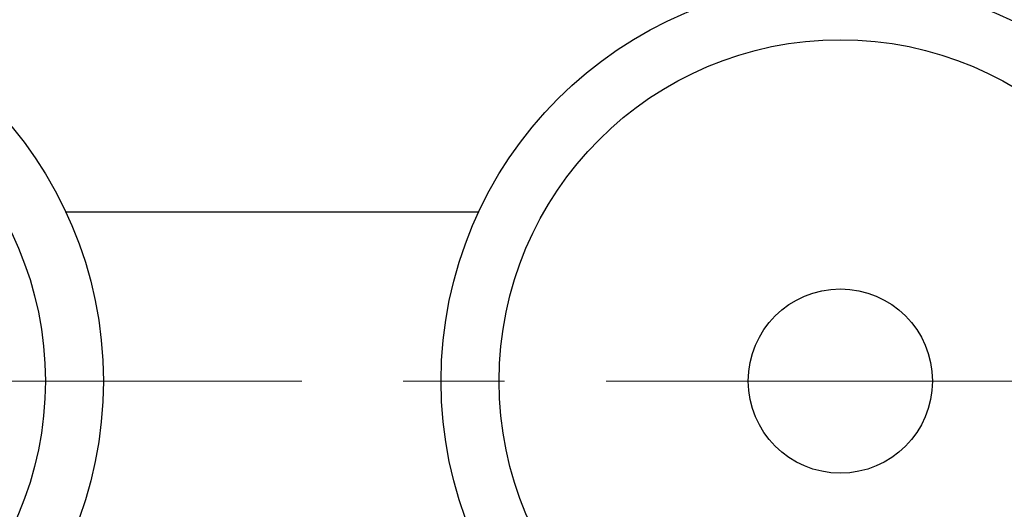
# Model space of a CAD drawing. Units: millimetres. Extents: x 5 to 415, y 5 to 292.
# Drawn here: x 93 to 118, y 262 to 274 of the extents above; entities that cross this region are included whole.
import ezdxf

# ---------------------------------------------------------------- set-up
doc = ezdxf.new("R2010")
doc.units = ezdxf.units.MM
doc.linetypes.add('CENTERX2', pattern=[20.32, 12.7, -2.54, 2.54, -2.54])
doc.styles.add('SLDTEXTSTYLE1', font='TXT', dxfattribs={"width": 0.75})
doc.dimstyles.new('SLDDIMSTYLE2', dxfattribs={"dimtxt": 3.5, "dimasz": 3.302, "dimexe": 0, "dimexo": 0.0625, "dimgap": 0.875, "dimtad": 2, "dimlfac": 13, "dimrnd": 1e-09, "dimzin": 12, "dimdsep": 46, "dimtxsty": 'SLDTEXTSTYLE1', "dimsah": 1, "dimcen": 0.09, "dimadec": 0, "dimazin": 3, "dimtfac": 1, "dimtofl": 0, "dimtmove": 0, "dimatfit": 3, "dimfxl": 0, "dimfrac": 2, "dimtolj": 1, "dimtzin": 12, "dimarcsym": 0})

# ---------------------------------------------------------------- blocks, each defined once
blk = doc.blocks.new('_D_9')
at = {"color": 7, "linetype": 'Continuous', "lineweight": 18}
for p, q in [((58.031, 253.545), (58.031, 281.761)), ((140.338, 253.545), (140.338, 281.761)), ((58.031, 280.761), (140.338, 280.761))]:
    blk.add_line(p, q, dxfattribs=at)
for points in [[(58.031, 280.761), (61.333, 280.253), (61.333, 281.269)], [(140.338, 280.761), (137.036, 281.269), (137.036, 280.253)]]:
    blk.add_solid(points, dxfattribs=at)
at = {"color": 7, "linetype": 'Continuous', "lineweight": 18, "insert": (91.357, 285.273), "char_height": 3.5, "attachment_point": 1, "style": 'SLDTEXTSTYLE1'}
blk.add_mtext('1070', dxfattribs=at)

msp = doc.modelspace()

# ---------------------------------------------------------------- linework, layer by layer
at = {"color": 7, "linetype": 'Continuous', "lineweight": 25}
msp.add_line((104.35430161, 269.66758763), (94.01463852, 269.66758763), dxfattribs=at)
at = {"color": 7, "linetype": 'CENTERX2', "lineweight": 18}
msp.add_line((140.56612214, 265.4368184), (56.48643344, 265.4368184), dxfattribs=at)
at = {"color": 7, "linetype": 'Continuous', "lineweight": 25}
for centre, radius in [((84.95370084, 265.4368184), 10), ((113.4152393, 265.4368184), 10), ((84.95370084, 265.4368184), 8.54700855), ((113.4152393, 265.4368184), 8.54700855), ((113.4152393, 265.4368184), 2.30769231)]:
    msp.add_circle(centre, radius, dxfattribs=at)

# ---------------------------------------------------------------- dimensions: what is measured, and where the dimension line sits
at = {"color": 7, "linetype": 'Continuous', "lineweight": 18}
dim = msp.add_linear_dim(base=(140.33831622, 280.76102949), p1=(58.03062391, 252.54451071), p2=(140.33831622, 252.54451071), dimstyle='SLDDIMSTYLE2', dxfattribs=at)
dim.commit()
dim.dimension.update_dxf_attribs({"geometry": '_D_9', "text_midpoint": (96.52895877, 280.76102949), "dimtype": 160})

doc.saveas('drawing.dxf')
